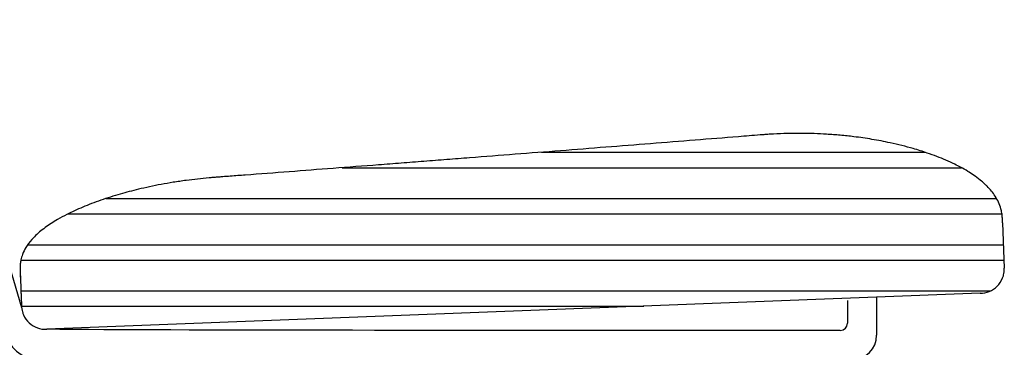
# Model space of a CAD drawing. Units: millimetres. Extents: x -34566 to -33824, y 15107 to 15632.
# Drawn here: x -34259 to -34219, y 15443 to 15457 of the extents above; entities that cross this region are included whole.
import ezdxf

# ---------------------------------------------------------------- set-up
doc = ezdxf.new("R2010")
doc.units = ezdxf.units.MM
doc.layers.get('0').update_dxf_attribs({"linetype": 'CONTINUOUS'})
doc.layers.add('Linee', color=7, linetype='CONTINUOUS')
doc.layers.add('Macchinari', color=252, linetype='CONTINUOUS')

msp = doc.modelspace()

# ---------------------------------------------------------------- hatches: boundary and pattern name
at = {"layer": 'Macchinari'}
h = msp.add_hatch(dxfattribs=at)
h.set_pattern_fill('ANSI32', color=252, scale=0.2, angle=135)
h.set_pattern_definition([(180, (-36360.0472, 14077.1758), (-2e-16, -1.905), []), (180, (-36360.6822, 14077.8108), (-2e-16, -1.905), [])])
edge = h.paths.add_edge_path()
edge.add_spline(control_points=[(-34218.872, 15448.5), (-34218.873, 15448.514), (-34218.873, 15448.527), (-34218.874, 15448.539)], knot_values=[156.82846, 156.82846, 156.82846, 156.82846, 158.456772, 158.456772, 158.456772, 158.456772], weights=[1, 1, 1, 1], degree=3, periodic=0)
edge.add_spline(control_points=[(-34218.874, 15448.539), (-34218.874, 15448.555), (-34218.875, 15448.574), (-34218.876, 15448.596)], knot_values=[158.456772, 158.456772, 158.456772, 158.456772, 160.59205, 160.59205, 160.59205, 160.59205], weights=[1, 1, 1, 1], degree=3, periodic=0)
edge.add_spline(control_points=[(-34218.877, 15448.626), (-34218.876, 15448.614), (-34218.876, 15448.604), (-34218.876, 15448.596)], knot_values=[160.59205, 160.59205, 160.59205, 160.59205, 161.355487, 161.355487, 161.355487, 161.355487], weights=[1, 1, 1, 1], degree=3, periodic=0)
edge.add_spline(control_points=[(-34218.884, 15448.717), (-34218.882, 15448.696), (-34218.88, 15448.674), (-34218.878, 15448.652)], knot_values=[161.818999, 161.818999, 161.818999, 161.818999, 162.913501, 162.913501, 162.913501, 162.913501], weights=[1, 1, 1, 1], degree=3, periodic=0)
edge.add_spline(control_points=[(-34218.884, 15448.717), (-34218.887, 15448.748), (-34218.892, 15448.78), (-34218.897, 15448.811)], knot_values=[162.913501, 162.913501, 162.913501, 162.913501, 164.539401, 164.539401, 164.539401, 164.539401], weights=[1, 1, 1, 1], degree=3, periodic=0)
edge.add_spline(control_points=[(-34218.897, 15448.811), (-34218.907, 15448.87), (-34218.92, 15448.929), (-34218.936, 15448.986)], knot_values=[164.539401, 164.539401, 164.539401, 164.539401, 167.658838, 167.658838, 167.658838, 167.658838], weights=[1, 1, 1, 1], degree=3, periodic=0)
edge.add_spline(control_points=[(-34218.936, 15448.986), (-34218.962, 15449.081), (-34218.996, 15449.173), (-34219.076, 15449.345), (-34219.121, 15449.426), (-34219.17, 15449.503)], knot_values=[167.658838, 167.658838, 167.658838, 167.658838, 172.849608, 172.849608, 177.925918, 177.925918, 177.925918, 177.925918], weights=[1, 1, 1, 1, 1, 1], degree=3, periodic=0)
edge.add_spline(control_points=[(-34219.17, 15449.503), (-34219.266, 15449.653), (-34219.38, 15449.79), (-34219.505, 15449.916)], knot_values=[177.925918, 177.925918, 177.925918, 177.925918, 187.836031, 187.836031, 187.836031, 187.836031], weights=[1, 1, 1, 1], degree=3, periodic=0)
edge.add_spline(control_points=[(-34219.505, 15449.916), (-34219.539, 15449.95), (-34219.574, 15449.984), (-34219.61, 15450.017)], knot_values=[187.836031, 187.836031, 187.836031, 187.836031, 190.525401, 190.525401, 190.525401, 190.525401], weights=[1, 1, 1, 1], degree=3, periodic=0)
edge.add_spline(control_points=[(-34219.61, 15450.017), (-34219.666, 15450.069), (-34219.725, 15450.12), (-34219.786, 15450.17)], knot_values=[190.525401, 190.525401, 190.525401, 190.525401, 194.768554, 194.768554, 194.768554, 194.768554], weights=[1, 1, 1, 1], degree=3, periodic=0)
edge.add_spline(control_points=[(-34219.786, 15450.17), (-34219.875, 15450.241), (-34219.969, 15450.311), (-34220.067, 15450.378)], knot_values=[194.768554, 194.768554, 194.768554, 194.768554, 200.939015, 200.939015, 200.939015, 200.939015], weights=[1, 1, 1, 1], degree=3, periodic=0)
edge.add_spline(control_points=[(-34220.067, 15450.378), (-34220.143, 15450.43), (-34220.221, 15450.48), (-34220.302, 15450.53)], knot_values=[200.939015, 200.939015, 200.939015, 200.939015, 205.669022, 205.669022, 205.669022, 205.669022], weights=[1, 1, 1, 1], degree=3, periodic=0)
edge.add_spline(control_points=[(-34220.302, 15450.53), (-34220.397, 15450.588), (-34220.496, 15450.644), (-34220.599, 15450.7)], knot_values=[205.669022, 205.669022, 205.669022, 205.669022, 211.199767, 211.199767, 211.199767, 211.199767], weights=[1, 1, 1, 1], degree=3, periodic=0)
edge.add_spline(control_points=[(-34220.599, 15450.7), (-34220.676, 15450.741), (-34220.755, 15450.781), (-34220.836, 15450.821)], knot_values=[211.199767, 211.199767, 211.199767, 211.199767, 215.325128, 215.325128, 215.325128, 215.325128], weights=[1, 1, 1, 1], degree=3, periodic=0)
edge.add_spline(control_points=[(-34220.836, 15450.821), (-34220.955, 15450.88), (-34221.079, 15450.937), (-34221.207, 15450.992)], knot_values=[215.325128, 215.325128, 215.325128, 215.325128, 221.388843, 221.388843, 221.388843, 221.388843], weights=[1, 1, 1, 1], degree=3, periodic=0)
edge.add_spline(control_points=[(-34221.207, 15450.992), (-34221.447, 15451.096), (-34221.703, 15451.195), (-34221.974, 15451.287)], knot_values=[221.388843, 221.388843, 221.388843, 221.388843, 232.692077, 232.692077, 232.692077, 232.692077], weights=[1, 1, 1, 1], degree=3, periodic=0)
edge.add_spline(control_points=[(-34221.974, 15451.287), (-34222.16, 15451.351), (-34222.352, 15451.411), (-34222.552, 15451.469)], knot_values=[232.692077, 232.692077, 232.692077, 232.692077, 240.41504, 240.41504, 240.41504, 240.41504], weights=[1, 1, 1, 1], degree=3, periodic=0)
edge.add_spline(control_points=[(-34222.552, 15451.469), (-34222.704, 15451.512), (-34222.859, 15451.554), (-34223.019, 15451.594)], knot_values=[240.41504, 240.41504, 240.41504, 240.41504, 246.285769, 246.285769, 246.285769, 246.285769], weights=[1, 1, 1, 1], degree=3, periodic=0)
edge.add_spline(control_points=[(-34223.019, 15451.594), (-34223.177, 15451.634), (-34223.34, 15451.672), (-34223.505, 15451.708)], knot_values=[246.285769, 246.285769, 246.285769, 246.285769, 252.134957, 252.134957, 252.134957, 252.134957], weights=[1, 1, 1, 1], degree=3, periodic=0)
edge.add_spline(control_points=[(-34223.505, 15451.708), (-34223.747, 15451.76), (-34223.997, 15451.808), (-34224.252, 15451.851)], knot_values=[252.134957, 252.134957, 252.134957, 252.134957, 260.680006, 260.680006, 260.680006, 260.680006], weights=[1, 1, 1, 1], degree=3, periodic=0)
edge.add_spline(control_points=[(-34224.252, 15451.851), (-34224.496, 15451.891), (-34224.746, 15451.928), (-34225, 15451.959)], knot_values=[260.680006, 260.680006, 260.680006, 260.680006, 268.836254, 268.836254, 268.836254, 268.836254], weights=[1, 1, 1, 1], degree=3, periodic=0)
edge.add_spline(control_points=[(-34225, 15451.959), (-34225.183, 15451.981), (-34225.369, 15452.001), (-34225.556, 15452.018)], knot_values=[268.836254, 268.836254, 268.836254, 268.836254, 274.712021, 274.712021, 274.712021, 274.712021], weights=[1, 1, 1, 1], degree=3, periodic=0)
edge.add_spline(control_points=[(-34225.556, 15452.018), (-34225.744, 15452.035), (-34225.933, 15452.05), (-34226.124, 15452.061)], knot_values=[274.712021, 274.712021, 274.712021, 274.712021, 280.587696, 280.587696, 280.587696, 280.587696], weights=[1, 1, 1, 1], degree=3, periodic=0)
edge.add_spline(control_points=[(-34226.124, 15452.061), (-34226.291, 15452.072), (-34226.46, 15452.079), (-34226.629, 15452.085)], knot_values=[280.587696, 280.587696, 280.587696, 280.587696, 285.731904, 285.731904, 285.731904, 285.731904], weights=[1, 1, 1, 1], degree=3, periodic=0)
edge.add_spline(control_points=[(-34226.629, 15452.085), (-34226.793, 15452.091), (-34226.957, 15452.094), (-34227.123, 15452.095)], knot_values=[285.731904, 285.731904, 285.731904, 285.731904, 290.710846, 290.710846, 290.710846, 290.710846], weights=[1, 1, 1, 1], degree=3, periodic=0)
edge.add_spline(control_points=[(-34227.123, 15452.095), (-34227.326, 15452.097), (-34227.531, 15452.095), (-34227.735, 15452.09)], knot_values=[290.710846, 290.710846, 290.710846, 290.710846, 296.852022, 296.852022, 296.852022, 296.852022], weights=[1, 1, 1, 1], degree=3, periodic=0)
edge.add_spline(control_points=[(-34227.735, 15452.09), (-34227.927, 15452.086), (-34228.12, 15452.078), (-34228.312, 15452.068)], knot_values=[296.852022, 296.852022, 296.852022, 296.852022, 302.631453, 302.631453, 302.631453, 302.631453], weights=[1, 1, 1, 1], degree=3, periodic=0)
edge.add_spline(control_points=[(-34228.312, 15452.068), (-34228.39, 15452.064), (-34228.467, 15452.059), (-34228.545, 15452.054)], knot_values=[302.631453, 302.631453, 302.631453, 302.631453, 304.96039, 304.96039, 304.96039, 304.96039], weights=[1, 1, 1, 1], degree=3, periodic=0)
edge.add_spline(control_points=[(-34228.545, 15452.054), (-34228.575, 15452.052), (-34228.605, 15452.05), (-34228.635, 15452.048)], knot_values=[304.96039, 304.96039, 304.96039, 304.96039, 305.870578, 305.870578, 305.870578, 305.870578], weights=[1, 1, 1, 1], degree=3, periodic=0)
edge.add_spline(control_points=[(-34228.635, 15452.048), (-34228.66, 15452.046), (-34228.684, 15452.044), (-34228.708, 15452.043)], knot_values=[305.870578, 305.870578, 305.870578, 305.870578, 306.60571, 306.60571, 306.60571, 306.60571], weights=[1, 1, 1, 1], degree=3, periodic=0)
edge.add_spline(control_points=[(-34228.745, 15452.04), (-34228.733, 15452.041), (-34228.721, 15452.042), (-34228.708, 15452.043)], knot_values=[306.60571, 306.60571, 306.60571, 306.60571, 306.975572, 306.975572, 306.975572, 306.975572], weights=[1, 1, 1, 1], degree=3, periodic=0)
edge.add_spline(control_points=[(-34228.777, 15452.037), (-34228.805, 15452.035), (-34228.833, 15452.033), (-34228.862, 15452.031)], knot_values=[307.296511, 307.296511, 307.296511, 307.296511, 308.149797, 308.149797, 308.149797, 308.149797], weights=[1, 1, 1, 1], degree=3, periodic=0)
edge.add_spline(control_points=[(-34228.862, 15452.031), (-34229.161, 15452.007), (-34229.459, 15451.983), (-34229.758, 15451.959)], knot_values=[308.149797, 308.149797, 308.149797, 308.149797, 317.187412, 317.187412, 317.187412, 317.187412], weights=[1, 1, 1, 1], degree=3, periodic=0)
edge.add_spline(control_points=[(-34229.758, 15451.959), (-34230.352, 15451.911), (-34230.945, 15451.864), (-34231.538, 15451.817)], knot_values=[317.187412, 317.187412, 317.187412, 317.187412, 335.119946, 335.119946, 335.119946, 335.119946], weights=[1, 1, 1, 1], degree=3, periodic=0)
edge.add_spline(control_points=[(-34231.538, 15451.817), (-34232.765, 15451.719), (-34233.993, 15451.622), (-34235.22, 15451.526)], knot_values=[335.119946, 335.119946, 335.119946, 335.119946, 372.224199, 372.224199, 372.224199, 372.224199], weights=[1, 1, 1, 1], degree=3, periodic=0)
edge.add_spline(control_points=[(-34235.22, 15451.526), (-34235.843, 15451.477), (-34236.465, 15451.428), (-34237.087, 15451.379)], knot_values=[372.224199, 372.224199, 372.224199, 372.224199, 391.02792, 391.02792, 391.02792, 391.02792], weights=[1, 1, 1, 1], degree=3, periodic=0)
edge.add_spline(control_points=[(-34237.087, 15451.379), (-34237.709, 15451.33), (-34238.331, 15451.282), (-34238.953, 15451.233)], knot_values=[391.02792, 391.02792, 391.02792, 391.02792, 409.835392, 409.835392, 409.835392, 409.835392], weights=[1, 1, 1, 1], degree=3, periodic=0)
edge.add_spline(control_points=[(-34238.953, 15451.233), (-34239.58, 15451.184), (-34240.207, 15451.135), (-34240.834, 15451.087)], knot_values=[409.835392, 409.835392, 409.835392, 409.835392, 428.783855, 428.783855, 428.783855, 428.783855], weights=[1, 1, 1, 1], degree=3, periodic=0)
edge.add_spline(control_points=[(-34240.834, 15451.087), (-34241.148, 15451.062), (-34241.461, 15451.038), (-34241.774, 15451.014)], knot_values=[428.783855, 428.783855, 428.783855, 428.783855, 438.256905, 438.256905, 438.256905, 438.256905], weights=[1, 1, 1, 1], degree=3, periodic=0)
edge.add_spline(control_points=[(-34241.774, 15451.014), (-34242.088, 15450.989), (-34242.401, 15450.965), (-34242.715, 15450.941)], knot_values=[438.256905, 438.256905, 438.256905, 438.256905, 447.733877, 447.733877, 447.733877, 447.733877], weights=[1, 1, 1, 1], degree=3, periodic=0)
edge.add_spline(control_points=[(-34242.715, 15450.941), (-34243.027, 15450.917), (-34243.339, 15450.893), (-34243.651, 15450.869)], knot_values=[447.733877, 447.733877, 447.733877, 447.733877, 457.165836, 457.165836, 457.165836, 457.165836], weights=[1, 1, 1, 1], degree=3, periodic=0)
edge.add_spline(control_points=[(-34243.651, 15450.869), (-34243.963, 15450.844), (-34244.275, 15450.82), (-34244.587, 15450.796)], knot_values=[457.165836, 457.165836, 457.165836, 457.165836, 466.598485, 466.598485, 466.598485, 466.598485], weights=[1, 1, 1, 1], degree=3, periodic=0)
edge.add_spline(control_points=[(-34244.587, 15450.796), (-34245.212, 15450.748), (-34245.836, 15450.701), (-34246.46, 15450.653)], knot_values=[466.598485, 466.598485, 466.598485, 466.598485, 485.460703, 485.460703, 485.460703, 485.460703], weights=[1, 1, 1, 1], degree=3, periodic=0)
edge.add_spline(control_points=[(-34246.46, 15450.653), (-34247.064, 15450.607), (-34247.667, 15450.56), (-34248.271, 15450.514)], knot_values=[485.460703, 485.460703, 485.460703, 485.460703, 503.706268, 503.706268, 503.706268, 503.706268], weights=[1, 1, 1, 1], degree=3, periodic=0)
edge.add_spline(control_points=[(-34248.271, 15450.514), (-34248.875, 15450.468), (-34249.478, 15450.422), (-34250.082, 15450.377)], knot_values=[503.706268, 503.706268, 503.706268, 503.706268, 521.953077, 521.953077, 521.953077, 521.953077], weights=[1, 1, 1, 1], degree=3, periodic=0)
edge.add_spline(control_points=[(-34250.082, 15450.377), (-34250.185, 15450.369), (-34250.288, 15450.361), (-34250.391, 15450.353)], knot_values=[521.953077, 521.953077, 521.953077, 521.953077, 525.066625, 525.066625, 525.066625, 525.066625], weights=[1, 1, 1, 1], degree=3, periodic=0)
edge.add_spline(control_points=[(-34250.391, 15450.353), (-34250.494, 15450.345), (-34250.597, 15450.338), (-34250.7, 15450.33)], knot_values=[525.066625, 525.066625, 525.066625, 525.066625, 528.178481, 528.178481, 528.178481, 528.178481], weights=[1, 1, 1, 1], degree=3, periodic=0)
edge.add_spline(control_points=[(-34250.7, 15450.33), (-34250.803, 15450.322), (-34250.906, 15450.314), (-34251.01, 15450.306)], knot_values=[528.178481, 528.178481, 528.178481, 528.178481, 531.293982, 531.293982, 531.293982, 531.293982], weights=[1, 1, 1, 1], degree=3, periodic=0)
edge.add_spline(control_points=[(-34251.01, 15450.306), (-34251.061, 15450.302), (-34251.113, 15450.299), (-34251.164, 15450.295)], knot_values=[531.293982, 531.293982, 531.293982, 531.293982, 532.852087, 532.852087, 532.852087, 532.852087], weights=[1, 1, 1, 1], degree=3, periodic=0)
edge.add_spline(control_points=[(-34251.164, 15450.295), (-34251.216, 15450.291), (-34251.268, 15450.287), (-34251.32, 15450.283)], knot_values=[532.852087, 532.852087, 532.852087, 532.852087, 534.421239, 534.421239, 534.421239, 534.421239], weights=[1, 1, 1, 1], degree=3, periodic=0)
edge.add_spline(control_points=[(-34251.415, 15450.275), (-34251.392, 15450.277), (-34251.368, 15450.279), (-34251.345, 15450.281)], knot_values=[534.670607, 534.670607, 534.670607, 534.670607, 535.378032, 535.378032, 535.378032, 535.378032], weights=[1, 1, 1, 1], degree=3, periodic=0)
edge.add_spline(control_points=[(-34251.415, 15450.275), (-34251.468, 15450.271), (-34251.522, 15450.266), (-34251.575, 15450.262)], knot_values=[535.378032, 535.378032, 535.378032, 535.378032, 536.99581, 536.99581, 536.99581, 536.99581], weights=[1, 1, 1, 1], degree=3, periodic=0)
edge.add_spline(control_points=[(-34251.575, 15450.262), (-34251.892, 15450.234), (-34252.206, 15450.198), (-34252.516, 15450.157)], knot_values=[536.99581, 536.99581, 536.99581, 536.99581, 546.621202, 546.621202, 546.621202, 546.621202], weights=[1, 1, 1, 1], degree=3, periodic=0)
edge.add_spline(control_points=[(-34252.516, 15450.157), (-34252.696, 15450.133), (-34252.875, 15450.106), (-34253.051, 15450.078)], knot_values=[546.621202, 546.621202, 546.621202, 546.621202, 552.225565, 552.225565, 552.225565, 552.225565], weights=[1, 1, 1, 1], degree=3, periodic=0)
edge.add_spline(control_points=[(-34253.051, 15450.078), (-34253.219, 15450.051), (-34253.384, 15450.022), (-34253.548, 15449.991)], knot_values=[552.225565, 552.225565, 552.225565, 552.225565, 557.544193, 557.544193, 557.544193, 557.544193], weights=[1, 1, 1, 1], degree=3, periodic=0)
edge.add_spline(control_points=[(-34253.548, 15449.991), (-34253.709, 15449.961), (-34253.869, 15449.929), (-34254.026, 15449.895)], knot_values=[557.544193, 557.544193, 557.544193, 557.544193, 562.791782, 562.791782, 562.791782, 562.791782], weights=[1, 1, 1, 1], degree=3, periodic=0)
edge.add_spline(control_points=[(-34254.026, 15449.895), (-34254.183, 15449.862), (-34254.337, 15449.827), (-34254.489, 15449.79)], knot_values=[562.791782, 562.791782, 562.791782, 562.791782, 568.035865, 568.035865, 568.035865, 568.035865], weights=[1, 1, 1, 1], degree=3, periodic=0)
edge.add_spline(control_points=[(-34254.489, 15449.79), (-34254.744, 15449.729), (-34254.992, 15449.663), (-34255.232, 15449.594)], knot_values=[568.035865, 568.035865, 568.035865, 568.035865, 576.851455, 576.851455, 576.851455, 576.851455], weights=[1, 1, 1, 1], degree=3, periodic=0)
edge.add_spline(control_points=[(-34255.232, 15449.594), (-34255.37, 15449.554), (-34255.505, 15449.513), (-34255.638, 15449.471)], knot_values=[576.851455, 576.851455, 576.851455, 576.851455, 581.931607, 581.931607, 581.931607, 581.931607], weights=[1, 1, 1, 1], degree=3, periodic=0)
edge.add_spline(control_points=[(-34255.638, 15449.471), (-34255.774, 15449.428), (-34255.908, 15449.383), (-34256.038, 15449.338)], knot_values=[581.931607, 581.931607, 581.931607, 581.931607, 587.17606, 587.17606, 587.17606, 587.17606], weights=[1, 1, 1, 1], degree=3, periodic=0)
edge.add_spline(control_points=[(-34256.038, 15449.338), (-34256.298, 15449.247), (-34256.545, 15449.153), (-34256.778, 15449.055)], knot_values=[587.17606, 587.17606, 587.17606, 587.17606, 597.655567, 597.655567, 597.655567, 597.655567], weights=[1, 1, 1, 1], degree=3, periodic=0)
edge.add_spline(control_points=[(-34256.778, 15449.055), (-34257.01, 15448.957), (-34257.229, 15448.856), (-34257.433, 15448.753)], knot_values=[597.655567, 597.655567, 597.655567, 597.655567, 608.136038, 608.136038, 608.136038, 608.136038], weights=[1, 1, 1, 1], degree=3, periodic=0)
edge.add_spline(control_points=[(-34257.433, 15448.753), (-34257.567, 15448.685), (-34257.694, 15448.616), (-34257.815, 15448.545)], knot_values=[608.136038, 608.136038, 608.136038, 608.136038, 615.018357, 615.018357, 615.018357, 615.018357], weights=[1, 1, 1, 1], degree=3, periodic=0)
edge.add_spline(control_points=[(-34257.815, 15448.545), (-34257.909, 15448.491), (-34257.998, 15448.436), (-34258.083, 15448.381)], knot_values=[615.018357, 615.018357, 615.018357, 615.018357, 620.292195, 620.292195, 620.292195, 620.292195], weights=[1, 1, 1, 1], degree=3, periodic=0)
edge.add_spline(control_points=[(-34258.083, 15448.381), (-34258.17, 15448.325), (-34258.252, 15448.268), (-34258.331, 15448.21)], knot_values=[620.292195, 620.292195, 620.292195, 620.292195, 625.592199, 625.592199, 625.592199, 625.592199], weights=[1, 1, 1, 1], degree=3, periodic=0)
edge.add_spline(control_points=[(-34258.331, 15448.21), (-34258.41, 15448.152), (-34258.486, 15448.092), (-34258.559, 15448.031)], knot_values=[625.592199, 625.592199, 625.592199, 625.592199, 630.928896, 630.928896, 630.928896, 630.928896], weights=[1, 1, 1, 1], degree=3, periodic=0)
edge.add_spline(control_points=[(-34258.559, 15448.031), (-34258.634, 15447.967), (-34258.707, 15447.9), (-34258.775, 15447.831)], knot_values=[630.928896, 630.928896, 630.928896, 630.928896, 636.529502, 636.529502, 636.529502, 636.529502], weights=[1, 1, 1, 1], degree=3, periodic=0)
edge.add_spline(control_points=[(-34258.775, 15447.831), (-34258.811, 15447.794), (-34258.847, 15447.756), (-34258.881, 15447.717)], knot_values=[636.529502, 636.529502, 636.529502, 636.529502, 639.545472, 639.545472, 639.545472, 639.545472], weights=[1, 1, 1, 1], degree=3, periodic=0)
edge.add_spline(control_points=[(-34258.881, 15447.717), (-34258.971, 15447.615), (-34259.055, 15447.504), (-34259.127, 15447.384)], knot_values=[639.545472, 639.545472, 639.545472, 639.545472, 647.470982, 647.470982, 647.470982, 647.470982], weights=[1, 1, 1, 1], degree=3, periodic=0)
edge.add_spline(control_points=[(-34259.127, 15447.384), (-34259.179, 15447.297), (-34259.225, 15447.204), (-34259.263, 15447.104)], knot_values=[647.470982, 647.470982, 647.470982, 647.470982, 653.186439, 653.186439, 653.186439, 653.186439], weights=[1, 1, 1, 1], degree=3, periodic=0)
edge.add_spline(control_points=[(-34259.263, 15447.104), (-34259.291, 15447.031), (-34259.314, 15446.955), (-34259.331, 15446.876)], knot_values=[653.186439, 653.186439, 653.186439, 653.186439, 657.364796, 657.364796, 657.364796, 657.364796], weights=[1, 1, 1, 1], degree=3, periodic=0)
edge.add_spline(control_points=[(-34259.331, 15446.876), (-34259.342, 15446.825), (-34259.35, 15446.774), (-34259.356, 15446.722)], knot_values=[657.364796, 657.364796, 657.364796, 657.364796, 659.997359, 659.997359, 659.997359, 659.997359], weights=[1, 1, 1, 1], degree=3, periodic=0)
edge.add_spline(control_points=[(-34259.356, 15446.722), (-34259.359, 15446.696), (-34259.361, 15446.669), (-34259.363, 15446.642)], knot_values=[659.997359, 659.997359, 659.997359, 659.997359, 661.332424, 661.332424, 661.332424, 661.332424], weights=[1, 1, 1, 1], degree=3, periodic=0)
edge.add_spline(control_points=[(-34259.365, 15446.567), (-34259.365, 15446.583), (-34259.365, 15446.601), (-34259.364, 15446.617)], knot_values=[661.765924, 661.765924, 661.765924, 661.765924, 662.605559, 662.605559, 662.605559, 662.605559], weights=[1, 1, 1, 1], degree=3, periodic=0)
edge.add_spline(control_points=[(-34259.365, 15446.533), (-34259.365, 15446.545), (-34259.365, 15446.557), (-34259.365, 15446.567)], knot_values=[662.605559, 662.605559, 662.605559, 662.605559, 663.118462, 663.118462, 663.118462, 663.118462], weights=[1, 1, 1, 1], degree=3, periodic=0)
edge.add_spline(control_points=[(-34259.364, 15446.511), (-34259.365, 15446.515), (-34259.365, 15446.524), (-34259.365, 15446.533)], knot_values=[663.118462, 663.118462, 663.118462, 663.118462, 663.499546, 663.499546, 663.499546, 663.499546], weights=[1, 1, 1, 1], degree=3, periodic=0)
edge.add_spline(control_points=[(-34259.364, 15446.492), (-34259.364, 15446.491), (-34259.364, 15446.489), (-34259.364, 15446.488)], knot_values=[664.184476, 664.184476, 664.184476, 664.184476, 664.358523, 664.358523, 664.358523, 664.358523], weights=[1, 1, 1, 1], degree=3, periodic=0)
edge.add_spline(control_points=[(-34259.364, 15446.488), (-34259.363, 15446.481), (-34259.363, 15446.474), (-34259.363, 15446.466)], knot_values=[664.358523, 664.358523, 664.358523, 664.358523, 665.358249, 665.358249, 665.358249, 665.358249], weights=[1, 1, 1, 1], degree=3, periodic=0)
edge.add_spline(control_points=[(-34259.363, 15446.466), (-34259.362, 15446.455), (-34259.362, 15446.445), (-34259.361, 15446.434)], knot_values=[665.358249, 665.358249, 665.358249, 665.358249, 666.770394, 666.770394, 666.770394, 666.770394], weights=[1, 1, 1, 1], degree=3, periodic=0)
edge.add_spline(control_points=[(-34259.361, 15446.434), (-34259.361, 15446.429), (-34259.361, 15446.424), (-34259.361, 15446.419)], knot_values=[666.770394, 666.770394, 666.770394, 666.770394, 667.448207, 667.448207, 667.448207, 667.448207], weights=[1, 1, 1, 1], degree=3, periodic=0)
edge.add_spline(control_points=[(-34259.361, 15446.419), (-34259.36, 15446.394), (-34259.359, 15446.369), (-34259.358, 15446.344)], knot_values=[667.448207, 667.448207, 667.448207, 667.448207, 670.91061, 670.91061, 670.91061, 670.91061], weights=[1, 1, 1, 1], degree=3, periodic=0)
edge.add_spline(control_points=[(-34259.358, 15446.344), (-34259.358, 15446.312), (-34259.357, 15446.282), (-34259.356, 15446.257)], knot_values=[0.706813, 0.706813, 0.706813, 0.706813, 3.192406, 3.192406, 3.192406, 3.192406], degree=3, periodic=0)
edge.add_spline(control_points=[(-34259.356, 15446.257), (-34259.355, 15446.238), (-34259.355, 15446.222), (-34259.354, 15446.21)], knot_values=[3.192406, 3.192406, 3.192406, 3.192406, 5.093912, 5.093912, 5.093912, 5.093912], degree=3, periodic=0)
edge.add_spline(control_points=[(-34259.354, 15446.21), (-34259.351, 15446.138), (-34259.348, 15446.07), (-34259.345, 15446.004)], knot_values=[5.093912, 5.093912, 5.093912, 5.093912, 15.877727, 15.877727, 15.877727, 15.877727], degree=3, periodic=0)
edge.add_spline(control_points=[(-34259.345, 15446.004), (-34259.342, 15445.933), (-34259.34, 15445.866), (-34259.337, 15445.803)], knot_values=[687.841929, 687.841929, 687.841929, 687.841929, 699.22723, 699.22723, 699.22723, 699.22723], weights=[1, 1, 1, 1], degree=3, periodic=0)
edge.add_spline(control_points=[(-34259.337, 15445.803), (-34259.335, 15445.75), (-34259.333, 15445.697), (-34259.331, 15445.643)], knot_values=[699.22723, 699.22723, 699.22723, 699.22723, 709.323741, 709.323741, 709.323741, 709.323741], weights=[1, 1, 1, 1], degree=3, periodic=0)
edge.add_spline(control_points=[(-34259.331, 15445.643), (-34259.33, 15445.616), (-34259.329, 15445.591), (-34259.328, 15445.566)], knot_values=[37.630924, 37.630924, 37.630924, 37.630924, 42.829147, 42.829147, 42.829147, 42.829147], degree=3, periodic=0)
edge.add_spline(control_points=[(-34259.328, 15445.566), (-34259.327, 15445.538), (-34259.326, 15445.513), (-34259.325, 15445.492)], knot_values=[42.829147, 42.829147, 42.829147, 42.829147, 48.163327, 48.163327, 48.163327, 48.163327], degree=3, periodic=0)
edge.add_spline(control_points=[(-34259.325, 15445.492), (-34259.322, 15445.419), (-34259.32, 15445.353), (-34259.318, 15445.297)], knot_values=[48.163327, 48.163327, 48.163327, 48.163327, 64.63204, 64.63204, 64.63204, 64.63204], degree=3, periodic=0)
edge.add_spline(control_points=[(-34259.317, 15445.293), (-34259.316, 15445.263), (-34259.315, 15445.232), (-34259.314, 15445.203)], knot_values=[64.929117, 64.929117, 64.929117, 64.929117, 74.400904, 74.400904, 74.400904, 74.400904], degree=3, periodic=0)
edge.add_spline(control_points=[(-34259.314, 15445.203), (-34259.313, 15445.168), (-34259.311, 15445.137), (-34259.31, 15445.11)], knot_values=[74.400904, 74.400904, 74.400904, 74.400904, 86.453274, 86.453274, 86.453274, 86.453274], degree=3, periodic=0)
edge.add_spline(control_points=[(-34259.31, 15445.11), (-34259.309, 15445.065), (-34259.307, 15445.031), (-34259.306, 15445.009)], knot_values=[86.453274, 86.453274, 86.453274, 86.453274, 106.668762, 106.668762, 106.668762, 106.668762], degree=3, periodic=0)
edge.add_spline(control_points=[(-34259.306, 15445.009), (-34259.306, 15445.004), (-34259.306, 15445), (-34259.306, 15444.994), (-34259.306, 15444.991), (-34259.306, 15444.984), (-34259.305, 15444.981), (-34259.305, 15444.978), (-34259.305, 15444.978), (-34259.305, 15444.977), (-34259.305, 15444.976), (-34259.305, 15444.975), (-34259.305, 15444.974), (-34259.305, 15444.973), (-34259.305, 15444.972), (-34259.304, 15444.96), (-34259.304, 15444.952), (-34259.303, 15444.933), (-34259.302, 15444.922), (-34259.299, 15444.895), (-34259.296, 15444.875), (-34259.287, 15444.816), (-34259.277, 15444.775), (-34259.253, 15444.693), (-34259.238, 15444.652), (-34259.166, 15444.487), (-34259.085, 15444.374), (-34258.79, 15444.101), (-34258.532, 15444.006), (-34258.267, 15444.017)], knot_values=[106.668762, 106.668762, 106.668762, 106.668762, 110.199042, 110.199042, 113.684376, 113.684376, 120.655084, 120.655084, 122.397879, 122.397879, 124.140677, 124.140677, 124.659653, 124.659653, 125.07227, 125.07227, 125.39793, 125.39793, 125.677082, 125.677082, 126.241238, 126.241238, 127.553623, 127.553623, 128.915106, 128.915106, 133.207143, 133.207143, 141.58132, 141.58132, 141.58132, 141.58132], degree=3, periodic=0)
edge.add_line((-34258.267, 15444.017), (-34219.796, 15445.502))
edge.add_spline(control_points=[(-34219.796, 15445.502), (-34219.531, 15445.502), (-34219.276, 15445.607), (-34218.992, 15445.891), (-34218.916, 15446.006), (-34218.85, 15446.174), (-34218.836, 15446.216), (-34218.816, 15446.299), (-34218.808, 15446.34), (-34218.8, 15446.402), (-34218.799, 15446.422), (-34218.796, 15446.459), (-34218.796, 15446.485), (-34218.796, 15446.502)], knot_values=[0, 0, 0, 0, 8.080867, 8.080867, 12.222574, 12.222574, 13.536384, 13.536384, 14.804457, 14.804457, 15.41148, 15.41148, 15.94276, 15.94276, 15.94276, 15.94276], weights=[1, 1, 1, 1, 1, 1, 1, 1, 1, 1, 1, 1, 1, 1], degree=3, periodic=0)
edge.add_spline(control_points=[(-34218.796, 15446.502), (-34218.796, 15446.514), (-34218.796, 15446.527), (-34218.796, 15446.539)], knot_values=[15.94276, 15.94276, 15.94276, 15.94276, 16.875205, 16.875205, 16.875205, 16.875205], weights=[1, 1, 1, 1], degree=3, periodic=0)
edge.add_line((-34218.796, 15446.539), (-34218.868, 15448.401))
edge.add_spline(control_points=[(-34218.87, 15448.459), (-34218.87, 15448.445), (-34218.869, 15448.431), (-34218.869, 15448.418)], knot_values=[153.703585, 153.703585, 153.703585, 153.703585, 155.262955, 155.262955, 155.262955, 155.262955], weights=[1, 1, 1, 1], degree=3, periodic=0)
edge.add_spline(control_points=[(-34218.87, 15448.459), (-34218.871, 15448.473), (-34218.871, 15448.486), (-34218.872, 15448.5)], knot_values=[155.262955, 155.262955, 155.262955, 155.262955, 156.82846, 156.82846, 156.82846, 156.82846], weights=[1, 1, 1, 1], degree=3, periodic=0)

# ---------------------------------------------------------------- linework, layer by layer
for p, q in [((-34225.257, 15445.204), (-34225.257, 15444.27)), ((-34224.057, 15445.338), (-34224.057, 15443.77))]:
    msp.add_line(p, q)
for centre, radius in [((-34225.557, 15444.27), 0.3), ((-34225.057, 15443.77), 1)]:
    msp.add_arc(centre, radius, 270, 0)
at = {"layer": 'Linee'}
msp.add_line((-34262.818, 15456.785), (-34259.302, 15444.922), dxfattribs=at)
at = {"layer": 'Linee', "lineweight": -3}
for p, q in [((-34218.868, 15448.401), (-34218.796, 15446.539)), ((-34219.795, 15445.502), (-34258.267, 15444.017))]:
    msp.add_line(p, q, dxfattribs=at)
at = {"layer": 'Linee'}
msp.add_arc((-34258.525, 15444.248), 1.5, 197, 270, dxfattribs=at)
at = {"layer": 'Linee', "lineweight": -3}
for points, knots in [([(-34218.868, 15448.401), (-34218.868, 15448.407), (-34218.869, 15448.412), (-34218.869, 15448.418), (-34218.869, 15448.431), (-34218.87, 15448.445), (-34218.87, 15448.459), (-34218.871, 15448.473), (-34218.871, 15448.486), (-34218.872, 15448.5), (-34218.873, 15448.514), (-34218.873, 15448.527), (-34218.874, 15448.539), (-34218.874, 15448.555), (-34218.875, 15448.574), (-34218.876, 15448.596), (-34218.876, 15448.604), (-34218.876, 15448.614), (-34218.877, 15448.626), (-34218.877, 15448.633), (-34218.878, 15448.642), (-34218.878, 15448.652), (-34218.88, 15448.674), (-34218.882, 15448.696), (-34218.884, 15448.717), (-34218.887, 15448.748), (-34218.892, 15448.78), (-34218.897, 15448.811), (-34218.907, 15448.87), (-34218.92, 15448.929), (-34218.936, 15448.986), (-34218.962, 15449.081), (-34218.996, 15449.173), (-34219.076, 15449.345), (-34219.121, 15449.426), (-34219.17, 15449.503), (-34219.266, 15449.653), (-34219.38, 15449.79), (-34219.505, 15449.916), (-34219.539, 15449.95), (-34219.574, 15449.984), (-34219.61, 15450.017), (-34219.666, 15450.069), (-34219.725, 15450.12), (-34219.786, 15450.17), (-34219.875, 15450.241), (-34219.969, 15450.311), (-34220.067, 15450.378), (-34220.143, 15450.43), (-34220.221, 15450.48), (-34220.302, 15450.53), (-34220.397, 15450.588), (-34220.496, 15450.644), (-34220.599, 15450.7), (-34220.676, 15450.741), (-34220.755, 15450.781), (-34220.836, 15450.821), (-34220.955, 15450.88), (-34221.079, 15450.937), (-34221.207, 15450.992), (-34221.447, 15451.096), (-34221.703, 15451.195), (-34221.974, 15451.287), (-34222.16, 15451.351), (-34222.352, 15451.411), (-34222.552, 15451.469), (-34222.704, 15451.512), (-34222.859, 15451.554), (-34223.019, 15451.594), (-34223.177, 15451.634), (-34223.34, 15451.672), (-34223.505, 15451.708), (-34223.747, 15451.76), (-34223.997, 15451.808), (-34224.252, 15451.851), (-34224.496, 15451.891), (-34224.746, 15451.928), (-34225, 15451.959), (-34225.183, 15451.981), (-34225.369, 15452.001), (-34225.556, 15452.018), (-34225.744, 15452.035), (-34225.933, 15452.05), (-34226.124, 15452.061), (-34226.291, 15452.072), (-34226.46, 15452.079), (-34226.629, 15452.085), (-34226.793, 15452.091), (-34226.957, 15452.094), (-34227.123, 15452.095), (-34227.326, 15452.097), (-34227.531, 15452.095), (-34227.735, 15452.09), (-34227.927, 15452.086), (-34228.12, 15452.078), (-34228.312, 15452.068), (-34228.39, 15452.064), (-34228.467, 15452.059), (-34228.545, 15452.054), (-34228.575, 15452.052), (-34228.605, 15452.05), (-34228.635, 15452.048), (-34228.66, 15452.046), (-34228.684, 15452.044), (-34228.708, 15452.043), (-34228.721, 15452.042), (-34228.733, 15452.041), (-34228.745, 15452.04), (-34228.756, 15452.039), (-34228.766, 15452.038), (-34228.777, 15452.037), (-34228.805, 15452.035), (-34228.833, 15452.033), (-34228.862, 15452.031), (-34229.161, 15452.007), (-34229.459, 15451.983), (-34229.758, 15451.959), (-34230.352, 15451.911), (-34230.945, 15451.864), (-34231.538, 15451.817), (-34232.765, 15451.719), (-34233.993, 15451.622), (-34235.22, 15451.526), (-34235.843, 15451.477), (-34236.465, 15451.428), (-34237.087, 15451.379), (-34237.709, 15451.33), (-34238.331, 15451.282), (-34238.953, 15451.233), (-34239.58, 15451.184), (-34240.207, 15451.135), (-34240.834, 15451.087), (-34241.148, 15451.062), (-34241.461, 15451.038), (-34241.774, 15451.014), (-34242.088, 15450.989), (-34242.401, 15450.965), (-34242.715, 15450.941), (-34243.027, 15450.917), (-34243.339, 15450.893), (-34243.651, 15450.869), (-34243.963, 15450.844), (-34244.275, 15450.82), (-34244.587, 15450.796), (-34245.212, 15450.748), (-34245.836, 15450.701), (-34246.46, 15450.653), (-34247.064, 15450.607), (-34247.667, 15450.56), (-34248.271, 15450.514), (-34248.875, 15450.468), (-34249.478, 15450.422), (-34250.082, 15450.377), (-34250.185, 15450.369), (-34250.288, 15450.361), (-34250.391, 15450.353), (-34250.494, 15450.345), (-34250.597, 15450.338), (-34250.7, 15450.33), (-34250.803, 15450.322), (-34250.906, 15450.314), (-34251.01, 15450.306), (-34251.061, 15450.302), (-34251.113, 15450.299), (-34251.164, 15450.295), (-34251.216, 15450.291), (-34251.268, 15450.287), (-34251.32, 15450.283), (-34251.328, 15450.282), (-34251.336, 15450.282), (-34251.345, 15450.281), (-34251.368, 15450.279), (-34251.392, 15450.277), (-34251.415, 15450.275), (-34251.468, 15450.271), (-34251.522, 15450.266), (-34251.575, 15450.262), (-34251.892, 15450.234), (-34252.206, 15450.198), (-34252.516, 15450.157), (-34252.696, 15450.133), (-34252.875, 15450.106), (-34253.051, 15450.078), (-34253.219, 15450.051), (-34253.384, 15450.022), (-34253.548, 15449.991), (-34253.709, 15449.961), (-34253.869, 15449.929), (-34254.026, 15449.895), (-34254.183, 15449.862), (-34254.337, 15449.827), (-34254.489, 15449.79), (-34254.744, 15449.729), (-34254.992, 15449.663), (-34255.232, 15449.594), (-34255.37, 15449.554), (-34255.505, 15449.513), (-34255.638, 15449.471), (-34255.774, 15449.428), (-34255.908, 15449.383), (-34256.038, 15449.338), (-34256.298, 15449.247), (-34256.545, 15449.153), (-34256.778, 15449.055), (-34257.01, 15448.957), (-34257.229, 15448.856), (-34257.433, 15448.753), (-34257.567, 15448.685), (-34257.694, 15448.616), (-34257.815, 15448.545), (-34257.909, 15448.491), (-34257.998, 15448.436), (-34258.083, 15448.381), (-34258.17, 15448.325), (-34258.252, 15448.268), (-34258.331, 15448.21), (-34258.41, 15448.152), (-34258.486, 15448.092), (-34258.559, 15448.031), (-34258.634, 15447.967), (-34258.707, 15447.9), (-34258.775, 15447.831), (-34258.811, 15447.794), (-34258.847, 15447.756), (-34258.881, 15447.717), (-34258.971, 15447.615), (-34259.055, 15447.504), (-34259.127, 15447.384), (-34259.179, 15447.297), (-34259.225, 15447.204), (-34259.263, 15447.104), (-34259.291, 15447.031), (-34259.314, 15446.955), (-34259.331, 15446.876), (-34259.342, 15446.825), (-34259.35, 15446.774), (-34259.356, 15446.722), (-34259.359, 15446.696), (-34259.361, 15446.669), (-34259.363, 15446.642), (-34259.363, 15446.633), (-34259.364, 15446.625), (-34259.364, 15446.617), (-34259.365, 15446.601), (-34259.365, 15446.583), (-34259.365, 15446.567), (-34259.365, 15446.557), (-34259.365, 15446.545), (-34259.365, 15446.533), (-34259.365, 15446.524), (-34259.365, 15446.515), (-34259.364, 15446.511), (-34259.364, 15446.506), (-34259.364, 15446.502), (-34259.364, 15446.498), (-34259.364, 15446.495), (-34259.364, 15446.493), (-34259.364, 15446.492), (-34259.364, 15446.491), (-34259.364, 15446.489), (-34259.364, 15446.488), (-34259.363, 15446.481), (-34259.363, 15446.474), (-34259.363, 15446.466), (-34259.362, 15446.455), (-34259.362, 15446.445), (-34259.361, 15446.434), (-34259.361, 15446.429), (-34259.361, 15446.424), (-34259.361, 15446.419), (-34259.36, 15446.384), (-34259.358, 15446.349), (-34259.357, 15446.315), (-34259.355, 15446.278), (-34259.354, 15446.24), (-34259.352, 15446.201), (-34259.351, 15446.155), (-34259.349, 15446.109), (-34259.347, 15446.062), (-34259.344, 15445.97), (-34259.34, 15445.883), (-34259.337, 15445.803), (-34259.335, 15445.75), (-34259.333, 15445.696), (-34259.331, 15445.642), (-34259.33, 15445.631), (-34259.33, 15445.621), (-34259.33, 15445.61), (-34259.325, 15445.488), (-34259.321, 15445.383), (-34259.318, 15445.297)], [152.988006, 152.988006, 152.988006, 152.988006, 153.703585, 153.703585, 153.703585, 155.262955, 155.262955, 155.262955, 156.82846, 156.82846, 156.82846, 158.456772, 158.456772, 158.456772, 160.59205, 160.59205, 160.59205, 161.355487, 161.355487, 161.355487, 161.818999, 161.818999, 161.818999, 162.913501, 162.913501, 162.913501, 164.539401, 164.539401, 164.539401, 167.658838, 167.658838, 167.658838, 172.849608, 172.849608, 177.925918, 177.925918, 177.925918, 187.836031, 187.836031, 187.836031, 190.525401, 190.525401, 190.525401, 194.768554, 194.768554, 194.768554, 200.939015, 200.939015, 200.939015, 205.669022, 205.669022, 205.669022, 211.199767, 211.199767, 211.199767, 215.325128, 215.325128, 215.325128, 221.388843, 221.388843, 221.388843, 232.692077, 232.692077, 232.692077, 240.41504, 240.41504, 240.41504, 246.285769, 246.285769, 246.285769, 252.134957, 252.134957, 252.134957, 260.680006, 260.680006, 260.680006, 268.836254, 268.836254, 268.836254, 274.712021, 274.712021, 274.712021, 280.587696, 280.587696, 280.587696, 285.731904, 285.731904, 285.731904, 290.710846, 290.710846, 290.710846, 296.852022, 296.852022, 296.852022, 302.631453, 302.631453, 302.631453, 304.96039, 304.96039, 304.96039, 305.870578, 305.870578, 305.870578, 306.60571, 306.60571, 306.60571, 306.975572, 306.975572, 306.975572, 307.296511, 307.296511, 307.296511, 308.149797, 308.149797, 308.149797, 317.187412, 317.187412, 317.187412, 335.119946, 335.119946, 335.119946, 372.224199, 372.224199, 372.224199, 391.02792, 391.02792, 391.02792, 409.835392, 409.835392, 409.835392, 428.783855, 428.783855, 428.783855, 438.256905, 438.256905, 438.256905, 447.733877, 447.733877, 447.733877, 457.165836, 457.165836, 457.165836, 466.598485, 466.598485, 466.598485, 485.460703, 485.460703, 485.460703, 503.706268, 503.706268, 503.706268, 521.953077, 521.953077, 521.953077, 525.066625, 525.066625, 525.066625, 528.178481, 528.178481, 528.178481, 531.293982, 531.293982, 531.293982, 532.852087, 532.852087, 532.852087, 534.421239, 534.421239, 534.421239, 534.670607, 534.670607, 534.670607, 535.378032, 535.378032, 535.378032, 536.99581, 536.99581, 536.99581, 546.621202, 546.621202, 546.621202, 552.225565, 552.225565, 552.225565, 557.544193, 557.544193, 557.544193, 562.791782, 562.791782, 562.791782, 568.035865, 568.035865, 568.035865, 576.851455, 576.851455, 576.851455, 581.931607, 581.931607, 581.931607, 587.17606, 587.17606, 587.17606, 597.655567, 597.655567, 597.655567, 608.136038, 608.136038, 608.136038, 615.018357, 615.018357, 615.018357, 620.292195, 620.292195, 620.292195, 625.592199, 625.592199, 625.592199, 630.928896, 630.928896, 630.928896, 636.529502, 636.529502, 636.529502, 639.545472, 639.545472, 639.545472, 647.470982, 647.470982, 647.470982, 653.186439, 653.186439, 653.186439, 657.364796, 657.364796, 657.364796, 659.997359, 659.997359, 659.997359, 661.332424, 661.332424, 661.332424, 661.765924, 661.765924, 661.765924, 662.605559, 662.605559, 662.605559, 663.118462, 663.118462, 663.118462, 663.499546, 663.499546, 663.499546, 663.928347, 663.928347, 663.928347, 664.184476, 664.184476, 664.184476, 664.358523, 664.358523, 664.358523, 665.358249, 665.358249, 665.358249, 666.770394, 666.770394, 666.770394, 667.448207, 667.448207, 667.448207, 672.267836, 672.267836, 672.267836, 677.737357, 677.737357, 677.737357, 684.779082, 684.779082, 684.779082, 699.22723, 699.22723, 699.22723, 709.367743, 709.367743, 709.367743, 711.482453, 711.482453, 711.482453, 736.508157, 736.508157, 736.508157, 736.508157]), ([(-34259.358, 15446.372), (-34259.358, 15446.329), (-34259.357, 15446.289), (-34259.356, 15446.257), (-34259.355, 15446.238), (-34259.355, 15446.222), (-34259.354, 15446.21), (-34259.348, 15446.079), (-34259.343, 15445.959), (-34259.339, 15445.848), (-34259.335, 15445.746), (-34259.331, 15445.653), (-34259.328, 15445.566), (-34259.327, 15445.538), (-34259.326, 15445.513), (-34259.325, 15445.492), (-34259.322, 15445.417), (-34259.32, 15445.351), (-34259.317, 15445.293), (-34259.316, 15445.263), (-34259.315, 15445.232), (-34259.314, 15445.203), (-34259.313, 15445.168), (-34259.311, 15445.137), (-34259.31, 15445.11), (-34259.309, 15445.065), (-34259.307, 15445.031), (-34259.306, 15445.009), (-34259.306, 15445.004), (-34259.306, 15445), (-34259.306, 15444.994), (-34259.306, 15444.991), (-34259.306, 15444.984), (-34259.305, 15444.981), (-34259.305, 15444.978), (-34259.305, 15444.978), (-34259.305, 15444.977), (-34259.305, 15444.976), (-34259.305, 15444.975), (-34259.305, 15444.974), (-34259.305, 15444.973), (-34259.305, 15444.972), (-34259.304, 15444.96), (-34259.304, 15444.952), (-34259.303, 15444.933), (-34259.302, 15444.922), (-34259.299, 15444.895), (-34259.296, 15444.875), (-34259.287, 15444.816), (-34259.277, 15444.775), (-34259.253, 15444.693), (-34259.238, 15444.652), (-34259.166, 15444.487), (-34259.085, 15444.374), (-34258.79, 15444.101), (-34258.532, 15444.006), (-34258.267, 15444.017)], [0, 0, 0, 0, 3.192406, 3.192406, 3.192406, 5.093912, 5.093912, 5.093912, 24.74208, 24.74208, 24.74208, 42.829147, 42.829147, 42.829147, 48.163327, 48.163327, 48.163327, 64.929117, 64.929117, 64.929117, 74.400904, 74.400904, 74.400904, 86.453274, 86.453274, 86.453274, 106.668762, 106.668762, 106.668762, 110.199042, 110.199042, 113.684376, 113.684376, 120.655084, 120.655084, 122.397879, 122.397879, 124.140677, 124.140677, 124.659653, 124.659653, 125.07227, 125.07227, 125.39793, 125.39793, 125.677082, 125.677082, 126.241238, 126.241238, 127.553623, 127.553623, 128.915106, 128.915106, 133.207143, 133.207143, 141.58132, 141.58132, 141.58132, 141.58132]), ([(-34219.796, 15445.502), (-34219.531, 15445.502), (-34219.276, 15445.607), (-34218.992, 15445.891), (-34218.916, 15446.006), (-34218.85, 15446.174), (-34218.836, 15446.216), (-34218.816, 15446.299), (-34218.808, 15446.34), (-34218.8, 15446.402), (-34218.799, 15446.422), (-34218.796, 15446.459), (-34218.796, 15446.485), (-34218.796, 15446.502), (-34218.796, 15446.514), (-34218.796, 15446.527), (-34218.796, 15446.539)], [0, 0, 0, 0, 8.080867, 8.080867, 12.222574, 12.222574, 13.536384, 13.536384, 14.804457, 14.804457, 15.41148, 15.41148, 15.94276, 15.94276, 15.94276, 16.875205, 16.875205, 16.875205, 16.875205]), ([(-34225.557, 15443.97), (-34228.883, 15443.97), (-34229.937, 15443.97), (-34230.99, 15443.97), (-34241.806, 15443.97), (-34252.622, 15443.97), (-34258.267, 15444.017)], [-31.609578, -31.609578, -31.609578, -31.609578, 0, 0, 0, 324.470055, 324.470055, 324.470055, 324.470055])]:
    msp.add_open_spline(points, degree=3, knots=knots, dxfattribs=at)

doc.saveas('drawing.dxf')
